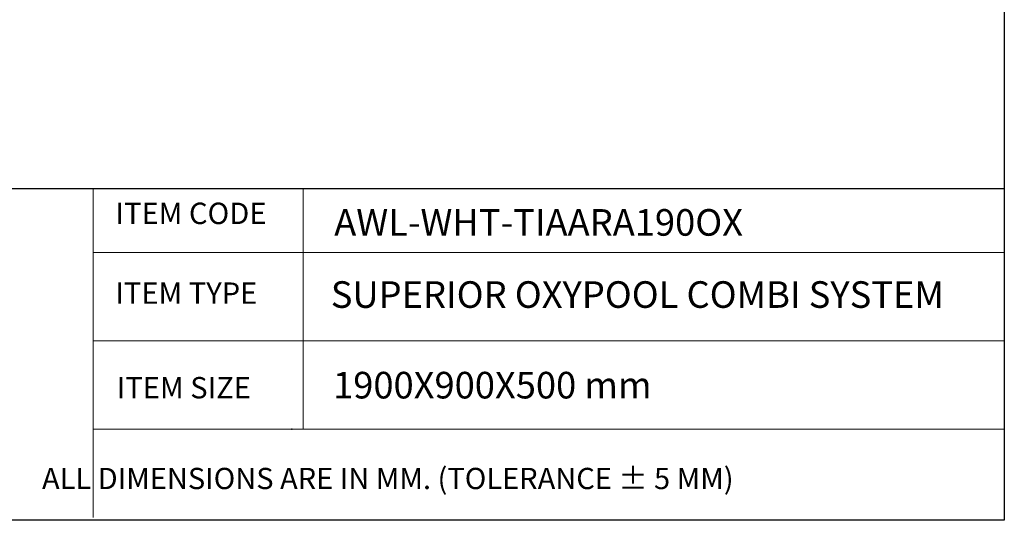
# Model space of a CAD drawing. Units: millimetres. Extents: x 10 to 834, y -34 to 585.
# Drawn here: x 607 to 834, y -34 to 82 of the extents above; entities that cross this region are included whole.
import ezdxf

# ---------------------------------------------------------------- set-up
doc = ezdxf.new("R2010")
doc.units = ezdxf.units.MM
doc.layers.add('Dim', color=9, linetype='Continuous')
doc.layers.add('T', color=7, linetype='Continuous')

msp = doc.modelspace()

# ---------------------------------------------------------------- linework, layer by layer
at = {"color": 7, "lineweight": 15}
for p, q in [((408.318, 42.656), (834.272, 42.656)), ((623.625, 42.656), (623.625, -33.455)), ((672.123, 42.656), (672.123, -13.015)), ((623.625, 27.864), (834.272, 27.864)), ((623.625, 7.424), (834.272, 7.424)), ((623.625, -13.015), (834.272, -13.015))]:
    msp.add_line(p, q, dxfattribs=at)
for points in [[(834.272, -34.095), (11.272, -34.095), (11.272, 542.905), (834.272, 542.905)], [(834.272, -34.095), (408.318, -34.095), (408.318, 42.656), (834.272, 42.656)]]:
    msp.add_lwpolyline(points, close=True)
at = {"layer": 'Dim'}
msp.add_point((669.519, -13.015), dxfattribs=at)

# ---------------------------------------------------------------- texts
at = {"layer": 'T', "lineweight": 15, "char_height": 4.94483, "attachment_point": 7}
for s, insert in [('{\\fFangSong|b0|i0|c0|p18;ITEM CODE}', (628.776, 34.468)), ('{\\fFangSong|b0|i0|c0|p18;ITEM TYPE}', (628.722, 16.007)), ('{\\fFangSong|b0|i0|c0|p18;ITEM SIZE}', (629.061, -5.879))]:
    msp.add_mtext(s, dxfattribs=dict(at, insert=insert))
at = {"layer": 'T', "lineweight": 15, "attachment_point": 7}
for s, width, gutter_width, insert, char_height in [('\\pxt18;{\\fCalibri|b1|i0|c0|p34;\\C18;AWL-WHT-TIAARA190OX }', 195.08298, 0.308, (679.338, 31.768), 6.1532), ('{\\W1.81738; \\W2.57645; }ALL DIMENSIONS ARE IN MM. (TOLERANCE ± 5 MM) ', 236.25839, 0.508, (605.162, -26.874), 4.92256)]:
    msp.add_mtext_dynamic_manual_height_columns(s, width=width, gutter_width=gutter_width, heights=[0], dxfattribs=dict(at, insert=insert, char_height=char_height))
at = {"layer": 'T', "lineweight": 15, "char_height": 6.1532, "width": 195.08298, "attachment_point": 7}
for s, insert in [('{\\fCalibri|b1|i0|c0|p34;\\C18;SUPERIOR OXYPOOL COMBI SYSTEM}', (678.549, 15.075)), ('{\\C7;1900X900X500 mm}', (679.078, -5.894))]:
    msp.add_mtext(s, dxfattribs=dict(at, insert=insert))

doc.saveas('drawing.dxf')
